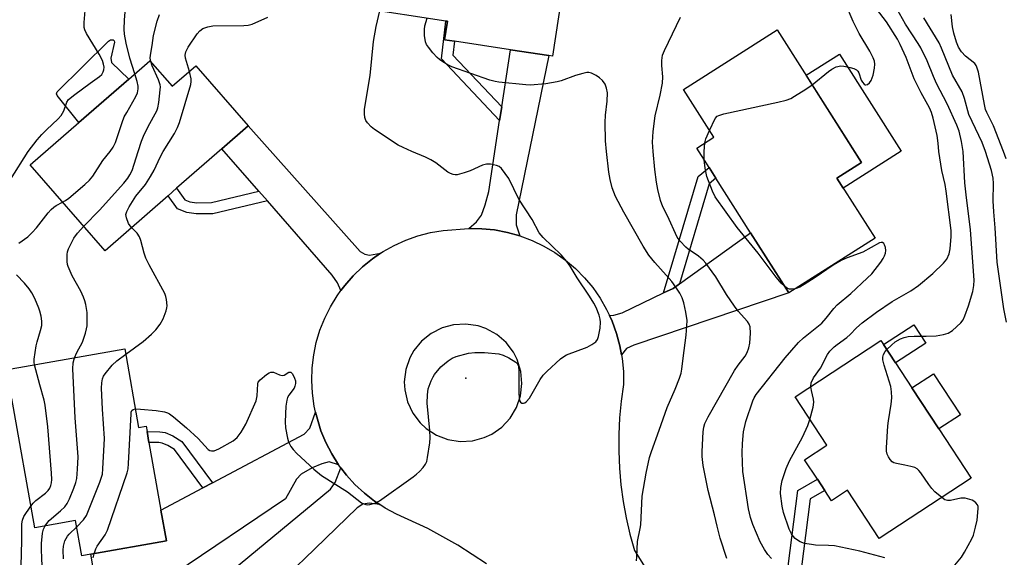
# Model space of a CAD drawing. Units: inches. Extents: x 1279763 to 1285763, y 513451 to 517452.
# Drawn here: x 1282419 to 1282693, y 515887 to 516037 of the extents above; entities that cross this region are included whole.
import ezdxf

# ---------------------------------------------------------------- set-up
doc = ezdxf.new("R2010")
doc.units = ezdxf.units.IN
doc.header["$MEASUREMENT"] = 0
for name, color, linetype in [('BLDG-Footprint', 5, 'Continuous'), ('CULTRL-Pad', 6, 'Continuous'), ('ELEV-Spot Elevation', 7, 'Continuous'), ('TRANS-Driveway', 251, 'Continuous'), ('TRANS-Non Street Sidewalk', 7, 'Continuous'), ('TRANS-Road', 130, 'Continuous'), ('Undefined', 1, 'Continuous')]:
    doc.layers.add(name, color=color, linetype=linetype)

msp = doc.modelspace()

# ---------------------------------------------------------------- linework, layer by layer
at = {"layer": 'BLDG-Footprint'}
for points, elevation in [([(1282571.67, 516055.29), (1282567.27, 516026.53), (1282566.24, 516026.69), (1282555.58, 516028.32), (1282540.03, 516030.7), (1282537.23, 516031.13), (1282538.02, 516036.28), (1282537.62, 516036.34), (1282513.38, 516040.05), (1282517.97, 516070.02), (1282566.32, 516062.62), (1282565.35, 516056.26)], 313.88), ([(1282657.08, 515975.86), (1282633.06, 515960.62), (1282622.43, 515977.36), (1282612.8, 515992.54), (1282610.88, 515995.55), (1282607.46, 516000.95), (1282612.17, 516003.95), (1282603.73, 516017.24), (1282629.87, 516033.84), (1282653.3, 515996.93), (1282646.46, 515992.59)], 318.18), ([(1282455.23, 516025.29), (1282461.45, 516018.16), (1282468.02, 516023.89), (1282482.62, 516007.15), (1282475.27, 516000.74), (1282462.67, 515989.75), (1282460.29, 515987.67), (1282442.73, 515972.36), (1282421.91, 515996.23), (1282435.44, 516008.03), (1282449.36, 516020.17)], 309.51), ([(1282448.22, 515945.02), (1282452.08, 515923.12), (1282454.15, 515923.48), (1282454.42, 515921.96), (1282454.95, 515918.93), (1282458.29, 515900.07), (1282459.81, 515891.49), (1282438.76, 515887.78), (1282436.28, 515887.34), (1282434.55, 515897.17), (1282423.15, 515895.15), (1282416.78, 515931.16), (1282413.2, 515930.53), (1282411.78, 515938.58)], 309.31), ([(1282683.85, 515908.95), (1282658.24, 515892.17), (1282649.42, 515905.62), (1282644.97, 515902.7), (1282643.09, 515905.57), (1282641.05, 515908.68), (1282637.48, 515914.12), (1282643.65, 515918.17), (1282634.8, 515931.68), (1282658.69, 515947.34), (1282659.45, 515946.19), (1282662.8, 515941.07), (1282667.35, 515934.12), (1282674.85, 515922.69)], 322.02)]:
    msp.add_lwpolyline(points, close=True, dxfattribs=dict(at, elevation=elevation))
at = {"layer": 'CULTRL-Pad'}
for points in [[(1282449.36, 516020.17), (1282435.44, 516008.03), (1282429.37, 516015.59), (1282429.21, 516016.09), (1282429.37, 516016.6), (1282443.67, 516030.73), (1282444.28, 516031.09), (1282444.99, 516031.13), (1282445.26, 516030.84), (1282445.36, 516030.46), (1282444.34, 516026.01), (1282444.51, 516024.82)], [(1282664.36, 516000.05), (1282648.23, 515989.8), (1282646.46, 515992.59), (1282653.3, 515996.93), (1282637.87, 516021.24), (1282647.16, 516027.14)], [(1282671.24, 515946.6), (1282662.8, 515941.07), (1282659.45, 515946.19), (1282667.89, 515951.72)], [(1282680.88, 515926.64), (1282674.85, 515922.69), (1282667.35, 515934.12), (1282673.39, 515938.08)]]:
    msp.add_lwpolyline(points, close=True, dxfattribs=at)
at = {"layer": 'ELEV-Spot Elevation'}
msp.add_point((1282543.19, 515936.85, 312.88), dxfattribs=at)
at = {"layer": 'TRANS-Driveway'}
for points in [[(1282558.21, 515976.47), (1282554.74, 515977.45), (1282551.19, 515978.12), (1282547.61, 515978.48), (1282544, 515978.54), (1282546.13, 515980.38), (1282547.51, 515982.28), (1282548.56, 515985.09), (1282549.55, 515988.89), (1282552.57, 516008.65), (1282553.16, 516012.47), (1282555.58, 516028.32), (1282566.24, 516026.69), (1282557.15, 515982.32), (1282557.21, 515979.57), (1282557.54, 515978.45)], [(1282519.4, 515971.62), (1282517.15, 515970.1), (1282514.37, 515967.85), (1282511.8, 515965.37), (1282509.44, 515962.68), (1282508.39, 515961.24), (1282507.44, 515963.43), (1282505.98, 515965.51), (1282487.92, 515986.23), (1282485.58, 515988.91), (1282475.27, 516000.74), (1282482.62, 516007.15), (1282513.76, 515972.12), (1282515.09, 515971.42), (1282516.36, 515971.07)], [(1282586.5, 515943.38), (1282586.06, 515945.83), (1282585.12, 515949.32), (1282583.88, 515952.7), (1282583.12, 515954.33), (1282584.38, 515954.39), (1282586.64, 515955.06), (1282598.23, 515960.57), (1282600.87, 515961.82), (1282602.66, 515963.11), (1282622.43, 515977.36), (1282633.06, 515960.62), (1282589.96, 515946.05), (1282587.92, 515945.15)], [(1282507.75, 515912.7), (1282505.09, 515913.56), (1282503.06, 515912.96), (1282500.42, 515911.84), (1282497.34, 515910.05), (1282496.05, 515908.7), (1282492.96, 515903.22), (1282461.84, 515882.26), (1282440.47, 515878.07), (1282438.76, 515887.78), (1282459.81, 515891.49), (1282458.29, 515900.07), (1282469.91, 515906.25), (1282472.61, 515907.69), (1282498.16, 515921.28), (1282499.74, 515922.95), (1282501.34, 515927.34), (1282502.81, 515922.19), (1282504.18, 515918.89), (1282505.83, 515915.72)], [(1282519.25, 515901.6), (1282516.28, 515901.98), (1282515.11, 515901.83), (1282514.48, 515901.72), (1282512.94, 515900.72), (1282498.25, 515886.52), (1282494.39, 515882.79), (1282480.46, 515869.32), (1282479.94, 515870.08), (1282475.6, 515867.11), (1282469.1, 515875.85), (1282505.45, 515905.88), (1282506.78, 515907.79), (1282508.37, 515911.89), (1282509.91, 515909.86), (1282512.31, 515907.21), (1282514.93, 515904.78), (1282517.75, 515902.58)]]:
    msp.add_lwpolyline(points, close=True, dxfattribs=at)
at = {"layer": 'TRANS-Non Street Sidewalk'}
for points in [[(1282553.16, 516012.47), (1282552.57, 516008.65), (1282536.38, 516025.82), (1282537.62, 516036.34), (1282538.02, 516036.28), (1282537.23, 516031.13), (1282540.03, 516030.7), (1282539.58, 516026.87)], [(1282602.66, 515963.11), (1282600.87, 515961.82), (1282598.23, 515960.57), (1282607.84, 515992.98), (1282610.88, 515995.55), (1282612.8, 515992.54), (1282610.93, 515990.96)], [(1282485.58, 515988.91), (1282487.92, 515986.23), (1282472.74, 515982.65), (1282468.09, 515982.58), (1282465.48, 515982.95), (1282462.88, 515983.99), (1282460.29, 515987.67), (1282462.67, 515989.75), (1282464.92, 515986.57), (1282466.3, 515986.01), (1282468.29, 515985.73), (1282472.35, 515985.79)], [(1282472.61, 515907.69), (1282469.91, 515906.25), (1282462.03, 515916.98), (1282460.25, 515918.1), (1282458.6, 515918.76), (1282457.73, 515918.91), (1282454.95, 515918.93), (1282454.42, 515921.96), (1282458, 515921.93), (1282459.44, 515921.68), (1282461.63, 515920.8), (1282464.13, 515919.23)], [(1282635.9, 515878.44), (1282631.82, 515875.71), (1282635.61, 515905.53), (1282641.05, 515908.68), (1282643.09, 515905.57), (1282639.06, 515903.24)]]:
    msp.add_lwpolyline(points, close=True, dxfattribs=at)
at = {"layer": 'TRANS-Road'}
msp.add_polyline3d([(1282548.91, 515885.1, 0), (1282540.92, 515890.32, 0), (1282532.56, 515894.94, 0), (1282523.89, 515898.94, 0), (1282520.74, 515900.63, 0), (1282519.25, 515901.6, 0), (1282517.75, 515902.58, 0), (1282514.93, 515904.78, 0), (1282512.31, 515907.21, 0), (1282509.91, 515909.86, 0), (1282508.37, 515911.89, 0), (1282507.75, 515912.7, 0), (1282505.83, 515915.72, 0), (1282504.18, 515918.89, 0), (1282502.81, 515922.19, 0), (1282501.34, 515927.34, 0), (1282500.94, 515929.08, 0), (1282500.45, 515932.62, 0), (1282500.26, 515936.19, 0), (1282500.38, 515939.76, 0), (1282500.81, 515943.31, 0), (1282501.54, 515946.8, 0), (1282502.56, 515950.23, 0), (1282503.88, 515953.55, 0), (1282505.47, 515956.75, 0), (1282507.33, 515959.8, 0), (1282508.39, 515961.24, 0), (1282509.44, 515962.68, 0), (1282511.8, 515965.37, 0), (1282514.37, 515967.85, 0), (1282517.15, 515970.1, 0), (1282519.4, 515971.62, 0), (1282520.11, 515972.1, 0), (1282523.23, 515973.84, 0), (1282526.48, 515975.31, 0), (1282529.85, 515976.5, 0), (1282533.31, 515977.39, 0), (1282536.84, 515977.99, 0), (1282544, 515978.54, 0), (1282547.61, 515978.48, 0), (1282551.19, 515978.12, 0), (1282554.74, 515977.45, 0), (1282558.21, 515976.47, 0), (1282561.59, 515975.2, 0), (1282564.85, 515973.65, 0), (1282567.95, 515971.82, 0), (1282570.9, 515969.73, 0), (1282573.65, 515967.39, 0), (1282576.19, 515964.83, 0), (1282578.49, 515962.06, 0), (1282580.56, 515959.1, 0), (1282582.36, 515955.97, 0), (1282583.12, 515954.33, 0), (1282583.88, 515952.7, 0), (1282585.12, 515949.32, 0), (1282586.06, 515945.83, 0), (1282586.5, 515943.38, 0), (1282586.7, 515942.28, 0), (1282587.03, 515938.69, 0), (1282587.05, 515935.08, 0), (1282586.41, 515930.45, 0), (1282585.98, 515925.8, 0), (1282585.75, 515921.13, 0), (1282585.74, 515916.46, 0), (1282585.94, 515911.79, 0), (1282586.36, 515907.14, 0), (1282586.98, 515902.51, 0), (1282587.81, 515897.91, 0), (1282588.85, 515893.35, 0), (1282590.09, 515888.85, 0), (1282597.26, 515877.43, 0)], dxfattribs=at)
msp.add_polyline3d([(1282538.19, 515919.72, 0), (1282541.58, 515919.19, 0), (1282545, 515919.38, 0), (1282548.31, 515920.27, 0), (1282550.39, 515921.24, 0), (1282553.19, 515923.22, 0), (1282555.52, 515925.73, 0), (1282557.28, 515928.68, 0), (1282558.39, 515931.92, 0), (1282558.79, 515935.33, 0), (1282558.48, 515938.74, 0), (1282557.47, 515942.02, 0), (1282556.42, 515944.05, 0), (1282554.35, 515946.78, 0), (1282551.75, 515949.02, 0), (1282548.75, 515950.67, 0), (1282546.58, 515951.41, 0), (1282543.19, 515951.93, 0), (1282539.77, 515951.73, 0), (1282536.54, 515950.86, 0), (1282533.49, 515949.31, 0), (1282530.82, 515947.15, 0), (1282528.7, 515944.53, 0), (1282527.55, 515942.48, 0), (1282526.44, 515939.24, 0), (1282526.02, 515935.84, 0), (1282526.14, 515933.55, 0), (1282526.92, 515930.21, 0), (1282528.37, 515927.1, 0), (1282530.44, 515924.37, 0), (1282532.11, 515922.81, 0), (1282534.99, 515920.95, 0)], close=True, dxfattribs=at)
at = {"layer": 'Undefined'}
for p, q in [((1282609.5, 516000, 318), (1282609.72, 516002.39, 318)), ((1282609.53, 515997.69, 318), (1282609.5, 516000, 318))]:
    msp.add_line(p, q, dxfattribs=at)
for points, elevation in [([(1282421.35, 516000), (1282423.88, 516003.26), (1282425.18, 516004.77), (1282426.45, 516006.06), (1282429.64, 516009.05), (1282430.55, 516010.04), (1282431.27, 516011.31), (1282432.07, 516013.76), (1282432.54, 516014.44), (1282434.32, 516015.9), (1282438.55, 516019.04), (1282441.19, 516020.89), (1282441.8, 516021.47), (1282442.23, 516022.2), (1282442.41, 516022.74), (1282442.46, 516023.52), (1282442.33, 516024.29), (1282441.98, 516025.31), (1282441.1, 516027.07), (1282437.58, 516032.83), (1282437.08, 516033.87), (1282436.93, 516034.53), (1282436.92, 516035.96), (1282437.51, 516042.71)], 304), ([(1282451, 516021.6), (1282449.61, 516025.99), (1282448.59, 516030.16), (1282448.12, 516032.72), (1282448.04, 516034.08), (1282448.12, 516036.61), (1282448.72, 516043.49)], 306), ([(1282639.56, 516018.57), (1282644.1, 516022.28), (1282645.06, 516022.97), (1282646.29, 516023.55), (1282647.57, 516023.83), (1282648.41, 516023.78), (1282650.11, 516023.41), (1282651.2, 516023.08), (1282651.92, 516022.73), (1282652.27, 516022.37), (1282652.52, 516021.91), (1282653.21, 516019.89), (1282653.54, 516019.26), (1282654.02, 516018.75), (1282654.37, 516018.55), (1282654.55, 516018.52), (1282654.94, 516018.64), (1282655.51, 516019.11), (1282656, 516019.76), (1282656.31, 516020.5), (1282656.53, 516021.29), (1282656.9, 516023.24), (1282656.99, 516024.34), (1282656.9, 516025.13), (1282656.57, 516026.11), (1282655.63, 516027.9), (1282652.68, 516032.87), (1282651.87, 516034.37), (1282651.03, 516036.17), (1282648.9, 516041.21)], 318), ([(1282681.61, 516000), (1282681.18, 516002.8), (1282680.5, 516005.65), (1282679.84, 516007.32), (1282677.2, 516013.29), (1282674.22, 516018.97), (1282673.38, 516020.84), (1282671.58, 516025.27), (1282669.8, 516028.88), (1282669.07, 516030.11), (1282665.54, 516035.5), (1282662.19, 516041.4)], 322), ([(1282455.44, 516025.04), (1282455.32, 516026.01), (1282455.35, 516026.81), (1282455.88, 516029.54), (1282456.22, 516032.32), (1282457.25, 516036.26), (1282457.89, 516038.2)], 308), ([(1282528.1, 516000), (1282525.69, 516001.07), (1282524.34, 516001.76), (1282517.71, 516006.13), (1282516.8, 516006.87), (1282515.84, 516007.94), (1282515.37, 516008.65), (1282515.06, 516009.46), (1282514.93, 516010.48), (1282514.97, 516011.82), (1282516.52, 516021.12), (1282517.44, 516030.68), (1282518.24, 516034.77), (1282519.26, 516039.15)], 312), ([(1282674.87, 516000), (1282674.66, 516002.27), (1282674.33, 516004.42), (1282673.26, 516009.28), (1282672.82, 516010.88), (1282672.26, 516012.11), (1282669.89, 516016.31), (1282667.95, 516020.2), (1282665.71, 516026.16), (1282664.11, 516029.84), (1282663.3, 516031.28), (1282660.29, 516036.09), (1282657.47, 516039.7)], 320), ([(1282692.84, 516000), (1282690.06, 516007.11), (1282688.18, 516010.86), (1282687.85, 516011.71), (1282687.52, 516013.11), (1282685.84, 516022.11), (1282685.45, 516023.52), (1282685.23, 516023.95), (1282684.82, 516024.47), (1282682.28, 516026.58), (1282681.11, 516027.75), (1282680.28, 516029.08), (1282679.75, 516030.43), (1282678.98, 516032.99), (1282678.64, 516034.71), (1282678.23, 516038.16)], 326), ([(1282466.21, 516022.31), (1282465.13, 516026.03), (1282465.03, 516026.86), (1282465.19, 516027.79), (1282465.88, 516029.07), (1282468.39, 516032.78), (1282469.13, 516033.64), (1282469.96, 516034.25), (1282471.33, 516034.74), (1282472.78, 516034.96), (1282481.38, 516035.07), (1282482.56, 516035.16), (1282483.68, 516035.48), (1282488.02, 516037.41)], 310), ([(1282582.35, 516000), (1282582.06, 516002.99), (1282581.91, 516008.11), (1282582.01, 516010.13), (1282582.48, 516013.98), (1282582.56, 516016.29), (1282582.3, 516017.66), (1282581.92, 516018.71), (1282581.21, 516019.78), (1282580.41, 516020.51), (1282579.44, 516021.14), (1282578.17, 516021.79), (1282577.39, 516022.01), (1282576.84, 516022), (1282575.71, 516021.75), (1282573.73, 516021.15), (1282569.72, 516019.72), (1282568.61, 516019.42), (1282565.43, 516018.85), (1282561.03, 516018.49), (1282559.87, 516018.54), (1282552.36, 516019.28), (1282551.29, 516019.46), (1282549.89, 516019.88), (1282539.28, 516023.57), (1282538.52, 516023.94), (1282537.04, 516024.82), (1282535.86, 516025.61), (1282535.2, 516026.16), (1282534.02, 516027.47), (1282532.73, 516029.07), (1282532.26, 516029.79), (1282531.96, 516030.58), (1282531.69, 516032.29), (1282531.63, 516033.99), (1282531.79, 516035.04), (1282532.37, 516037.14)], 314), ([(1282595.31, 516000), (1282595.13, 516002.59), (1282595.31, 516005.6), (1282595.88, 516009.9), (1282597.3, 516015.64), (1282597.88, 516019.05), (1282597.99, 516020.76), (1282597.73, 516023.91), (1282597.7, 516025.36), (1282597.95, 516026.8), (1282598.43, 516028.17), (1282602.95, 516037.4)], 316), ([(1282687.84, 516000), (1282686.89, 516002.5), (1282683.21, 516010.33), (1282682, 516014.72), (1282681.31, 516016.62), (1282678.67, 516021.26), (1282675.57, 516028.77), (1282674.89, 516030.23), (1282670.68, 516037.22)], 324), ([(1282451.99, 516000), (1282452.9, 516002.84), (1282453.42, 516004.22), (1282454.78, 516006.96), (1282457.13, 516011.34), (1282457.42, 516012.16), (1282457.68, 516013.62), (1282458.11, 516017.17), (1282458.13, 516018.04), (1282458.05, 516018.6), (1282457.58, 516019.94), (1282455.82, 516023.9), (1282455.44, 516025.04)], 308), ([(1282458.89, 516000), (1282462.03, 516005.01), (1282462.94, 516006.72), (1282463.48, 516008.06), (1282466.62, 516018.69), (1282466.74, 516019.5), (1282466.72, 516020.22), (1282466.21, 516022.31)], 310), ([(1282444.19, 516000), (1282445.01, 516001.16), (1282445.66, 516002.46), (1282447.51, 516008.08), (1282448.1, 516009.61), (1282448.76, 516010.89), (1282451.29, 516015.29), (1282451.77, 516016.37), (1282451.98, 516017.43), (1282451.94, 516018.2), (1282451.67, 516019.49), (1282451, 516021.6)], 306), ([(1282610.99, 516005.81), (1282612.61, 516009.17), (1282613.14, 516009.79), (1282613.6, 516010.06), (1282614.97, 516010.46), (1282630.03, 516013.7), (1282632.32, 516014.27), (1282633.66, 516014.8), (1282634.66, 516015.36), (1282637.84, 516017.38), (1282639.56, 516018.57)], 318), ([(1282609.72, 516002.39), (1282610.01, 516003.56), (1282610.99, 516005.81)], 318), ([(1282416.4, 515992.22), (1282421.35, 516000)], 304), ([(1282430.93, 515985.89), (1282431.69, 515986.32), (1282432.64, 515987.01), (1282437.13, 515990.83), (1282438.43, 515992.02), (1282439.31, 515993.15), (1282442.13, 515997.5), (1282444.19, 516000)], 306), ([(1282436.8, 515979.15), (1282441.22, 515983.65), (1282447.94, 515991.17), (1282449.07, 515992.55), (1282449.66, 515993.46), (1282450.26, 515994.68), (1282451.99, 516000)], 308), ([(1282450.1, 515978.79), (1282449.72, 515979.24), (1282449.3, 515979.94), (1282448.69, 515981.47), (1282448.54, 515982.48), (1282448.76, 515983.26), (1282449.45, 515984.53), (1282451.34, 515987.54), (1282453.96, 515990.75), (1282455.4, 515992.98), (1282456.4, 515994.78), (1282458.08, 515998.44), (1282458.89, 516000)], 310), ([(1282451.17, 515928.28), (1282452.59, 515928.25), (1282456.95, 515927.87), (1282459.29, 515927.42), (1282460.13, 515927.17), (1282460.65, 515926.92), (1282461.82, 515926.08), (1282465.39, 515923.05), (1282468.66, 515920), (1282471.48, 515917.01), (1282471.91, 515916.73), (1282472.35, 515916.57), (1282473.1, 515916.6), (1282474.43, 515917.17), (1282478.39, 515919.34), (1282479.49, 515920.27), (1282480.66, 515921.84), (1282481.91, 515924.07), (1282484.77, 515930.49), (1282485.06, 515931.92), (1282485.24, 515935.3), (1282485.39, 515935.77), (1282485.87, 515936.42), (1282487.68, 515937.89), (1282488.4, 515938.33), (1282488.88, 515938.53), (1282489.6, 515938.5), (1282491.28, 515937.77), (1282492, 515937.6), (1282492.56, 515937.71), (1282493.88, 515938.47), (1282494.27, 515938.54), (1282494.44, 515938.48), (1282494.89, 515938.02), (1282495.51, 515936.86), (1282495.73, 515936.08), (1282495.73, 515935.33), (1282495.55, 515934.58), (1282495.34, 515934.1), (1282493.91, 515932.07), (1282493.56, 515931.41), (1282493.3, 515930.71), (1282493.07, 515929.03), (1282492.84, 515924.72), (1282492.98, 515923), (1282493.49, 515920.17), (1282493.83, 515919.08), (1282494.48, 515917.84), (1282495.14, 515916.93), (1282496.15, 515915.88), (1282500.81, 515911.47), (1282502.95, 515909.71), (1282510.24, 515905.18), (1282514.11, 515902.15), (1282514.59, 515901.89), (1282515.35, 515901.65), (1282515.87, 515901.59), (1282516.44, 515901.62), (1282517.86, 515902), (1282519.14, 515902.66), (1282528.54, 515909.36), (1282529.45, 515910.08), (1282530.29, 515910.88), (1282531.26, 515911.95), (1282531.94, 515912.86), (1282532.27, 515913.63), (1282532.52, 515914.75), (1282533.13, 515918.78), (1282533.27, 515920.23), (1282533.16, 515922.24), (1282532.4, 515929.84), (1282532.47, 515932.16), (1282532.69, 515933.88), (1282533.5, 515936.12), (1282534.03, 515937.19), (1282534.48, 515937.88), (1282536.22, 515940.03), (1282538.21, 515941.67), (1282539.4, 515942.43), (1282540.49, 515942.86), (1282543.92, 515943.79), (1282545.67, 515944), (1282548.33, 515943.99), (1282552.32, 515943.59), (1282553.6, 515943.26), (1282555.15, 515942.48), (1282557.09, 515941.26), (1282557.47, 515940.9), (1282557.72, 515940.45), (1282557.85, 515939.93), (1282557.91, 515939.07), (1282557.91, 515932.76), (1282557.97, 515931.3), (1282558.14, 515930.58), (1282558.38, 515930.19), (1282558.76, 515929.92), (1282559.18, 515929.83), (1282559.58, 515929.97), (1282559.97, 515930.25), (1282560.87, 515931.27), (1282563.87, 515936.46), (1282564.71, 515937.66), (1282565.72, 515938.69), (1282569.56, 515942.23), (1282570.47, 515942.92), (1282571.23, 515943.31), (1282576.95, 515945.51), (1282578.21, 515946.2), (1282579.35, 515946.99), (1282579.84, 515947.61), (1282580.11, 515948.41), (1282580.53, 515950.73), (1282580.7, 515952.47), (1282580.59, 515953.31), (1282580.27, 515954.39), (1282579.44, 515956.52), (1282578.81, 515957.78), (1282577.63, 515959.73), (1282574.15, 515964.82), (1282572.25, 515968.04), (1282571.31, 515969.38), (1282569.69, 515971.24), (1282564.65, 515976.02), (1282563.54, 515977.33), (1282561.66, 515981.04), (1282557.94, 515986.75), (1282555.1, 515992.46), (1282554.12, 515993.89), (1282553.05, 515995.24), (1282552.42, 515995.78), (1282551.67, 515996.11), (1282550.02, 515996.47), (1282548.91, 515996.5), (1282547.81, 515996.2), (1282544.34, 515994.64), (1282542.69, 515994.03), (1282540.74, 515993.53), (1282540.19, 515993.48), (1282539.65, 515993.55), (1282538.87, 515993.82), (1282538.13, 515994.26), (1282534.78, 515996.84), (1282533.44, 515997.68), (1282531.97, 515998.39), (1282528.1, 516000)], 312), ([(1282590.63, 515885.94), (1282590.79, 515887.04), (1282590.96, 515891.35), (1282591.73, 515894.92), (1282591.89, 515896), (1282592.27, 515904.01), (1282593.36, 515910.41), (1282594.33, 515914.76), (1282594.81, 515916.45), (1282597.03, 515922.36), (1282599.18, 515928.65), (1282601.41, 515933.75), (1282602.62, 515936.82), (1282603.1, 515938.24), (1282603.32, 515939.33), (1282603.62, 515942.42), (1282604.46, 515948.82), (1282604.72, 515951.44), (1282604.74, 515952.89), (1282604.39, 515955.24), (1282603.87, 515957.86), (1282603.38, 515959.23), (1282602.73, 515960.54), (1282601.65, 515962.19), (1282600.47, 515963.77), (1282595.75, 515969.03), (1282594.13, 515971.09), (1282592.57, 515973.66), (1282587.16, 515983.05), (1282584.87, 515987.49), (1282583.92, 515989.89), (1282583.34, 515992.2), (1282583, 515994.23), (1282582.35, 516000)], 314), ([(1282615.83, 515886.56), (1282613.95, 515892.25), (1282613.12, 515895.58), (1282612.43, 515898.79), (1282610.63, 515905.57), (1282609.26, 515912.48), (1282608.95, 515914.99), (1282608.91, 515916.4), (1282609.21, 515921.85), (1282609.39, 515923.18), (1282609.69, 515924.23), (1282610.61, 515926.03), (1282618, 515939), (1282618.97, 515940.47), (1282620.88, 515943.01), (1282621.48, 515943.98), (1282621.99, 515945.31), (1282622.23, 515946.57), (1282622.4, 515949.4), (1282622.34, 515951.11), (1282622.08, 515951.91), (1282621.62, 515952.64), (1282618.99, 515955.51), (1282617.91, 515956.93), (1282615.76, 515960.14), (1282612.79, 515965.04), (1282610.02, 515968.88), (1282609.23, 515969.73), (1282607.92, 515970.84), (1282605.08, 515972.82), (1282604.41, 515973.37), (1282602.79, 515975), (1282601.97, 515976.15), (1282599.27, 515982.03), (1282597.99, 515984.56), (1282597.36, 515986.32), (1282596.61, 515989.44), (1282596.24, 515991.47), (1282595.76, 515995), (1282595.31, 516000)], 316), ([(1282639.18, 515934.55), (1282639.27, 515935.5), (1282639.93, 515936.91), (1282641.86, 515939.63), (1282643.85, 515943.47), (1282644.52, 515944.35), (1282645.66, 515945.56), (1282646.51, 515946.26), (1282649.25, 515948.21), (1282650.12, 515949), (1282651.96, 515950.9), (1282653.49, 515952.29), (1282657.45, 515955.27), (1282661.85, 515958.17), (1282667.06, 515961.2), (1282669.13, 515962.64), (1282673.12, 515965.96), (1282676.14, 515968.86), (1282677.04, 515970), (1282677.7, 515971.51), (1282678.02, 515972.87), (1282678.26, 515976.29), (1282678.23, 515977.95), (1282676.9, 515988.94), (1282676.57, 515990.75), (1282675.64, 515994.68), (1282674.87, 516000)], 320), ([(1282660.35, 515944.81), (1282661.62, 515946.08), (1282662.71, 515946.97), (1282664.14, 515947.8), (1282665.16, 515948.19), (1282666.26, 515948.41), (1282667.94, 515948.58), (1282671.29, 515948.55), (1282674.12, 515948.65), (1282676.12, 515949.01), (1282677.46, 515949.42), (1282678.6, 515950.12), (1282680.94, 515952.23), (1282681.62, 515953.12), (1282682.09, 515954.18), (1282683.05, 515956.96), (1282684.28, 515961.01), (1282684.57, 515962.7), (1282684.66, 515964.14), (1282683.68, 515978.19), (1282682.41, 515987.89), (1282682.07, 515991.27), (1282681.61, 516000)], 322), ([(1282693.66, 515952.43), (1282692.94, 515956.13), (1282691.03, 515969.15), (1282690.56, 515978.71), (1282690.13, 515983.2), (1282689.93, 515986.27), (1282690.03, 515991.12), (1282689.93, 515992.59), (1282689.49, 515994.74), (1282687.84, 516000)], 324), ([(1282693.55, 515997.98), (1282692.84, 516000)], 326), ([(1282631.95, 515962.37), (1282630.96, 515963.32), (1282629.52, 515964.99), (1282624.5, 515971.65), (1282618.74, 515978.81), (1282612.6, 515987.37), (1282611.81, 515988.93), (1282610.26, 515993.06), (1282609.79, 515995.35), (1282609.53, 515997.69)], 318), ([(1282418.69, 515974.45), (1282421.23, 515976.26), (1282422.46, 515977.42), (1282423.61, 515978.68), (1282426.93, 515982.94), (1282427.72, 515983.84), (1282428.48, 515984.52), (1282429.11, 515984.96), (1282430.93, 515985.89)], 306), ([(1282434.22, 515942.54), (1282434.88, 515943.95), (1282436.47, 515946.86), (1282437.33, 515949.41), (1282437.61, 515950.56), (1282437.72, 515951.42), (1282437.73, 515955.12), (1282437.4, 515957.32), (1282437.13, 515958.39), (1282436.78, 515959.39), (1282435.99, 515961.05), (1282433.62, 515965.35), (1282432.44, 515967.95), (1282432.28, 515968.48), (1282432.17, 515969.3), (1282432.18, 515971.25), (1282432.28, 515972.07), (1282432.52, 515972.87), (1282434.08, 515975.88), (1282435.05, 515977.27), (1282436.8, 515979.15)], 308), ([(1282448.48, 515943.53), (1282453.36, 515947.03), (1282455.7, 515949.09), (1282456.87, 515950.34), (1282458.06, 515951.9), (1282458.87, 515953.33), (1282459.73, 515955.56), (1282459.95, 515956.41), (1282460.01, 515956.99), (1282459.84, 515958.74), (1282459.67, 515959.6), (1282459.4, 515960.43), (1282455.02, 515968.42), (1282454.09, 515970.26), (1282453.61, 515971.67), (1282452.71, 515975.15), (1282452.31, 515976.26), (1282451.69, 515977.23), (1282450.1, 515978.79)], 310), ([(1282628.3, 515886.62), (1282627.22, 515887.75), (1282626.32, 515889.07), (1282625.09, 515891.28), (1282623.08, 515896.1), (1282622.43, 515897.99), (1282621.82, 515900.43), (1282620.27, 515910.87), (1282620.06, 515916.02), (1282620.15, 515918.65), (1282620.45, 515921.88), (1282621.1, 515924.76), (1282623.08, 515930.57), (1282623.42, 515931.34), (1282623.99, 515932.28), (1282632.02, 515942.46), (1282635.75, 515946.78), (1282637.18, 515948.12), (1282642.22, 515952.17), (1282643.49, 515953.53), (1282645.62, 515956.26), (1282646.53, 515957.25), (1282650.3, 515960.46), (1282654.89, 515964.69), (1282656.14, 515965.95), (1282658.67, 515969.2), (1282659.32, 515970.18), (1282659.68, 515970.9), (1282659.96, 515971.64), (1282660.09, 515972.4), (1282659.99, 515973.22), (1282659.72, 515973.98), (1282659.48, 515974.39), (1282659.17, 515974.64), (1282658.78, 515974.66), (1282658.35, 515974.53), (1282653.67, 515971.96), (1282649.3, 515970.34), (1282647.69, 515969.64), (1282645.39, 515968.36), (1282640.4, 515964.89), (1282637.39, 515962.93), (1282636.13, 515962.23), (1282634.87, 515961.77)], 318), ([(1282423.12, 515940.58), (1282423.03, 515941.29), (1282423.04, 515942.14), (1282423.55, 515945.86), (1282423.8, 515946.99), (1282424.81, 515950.08), (1282425.1, 515951.54), (1282425.14, 515952.7), (1282424.94, 515954.1), (1282424.61, 515955.49), (1282424.33, 515956.31), (1282423.15, 515959.01), (1282422.36, 515960.58), (1282421.57, 515961.74), (1282420.35, 515963.3), (1282418.12, 515965.66)], 306), ([(1282634.87, 515961.77), (1282633.92, 515961.63), (1282633.31, 515961.67), (1282632.71, 515961.86), (1282631.95, 515962.37)], 318), ([(1282426.04, 515895.67), (1282426.5, 515896.37), (1282427.18, 515897.17), (1282430.34, 515899.86), (1282431.51, 515901.04), (1282432.19, 515901.9), (1282432.83, 515903.18), (1282434, 515906.15), (1282434.61, 515907.78), (1282434.9, 515908.89), (1282435.11, 515911.45), (1282435.22, 515914.89), (1282434.41, 515925.75), (1282433.79, 515939.41), (1282433.86, 515941.14), (1282434.22, 515942.54)], 308), ([(1282434.85, 515895.44), (1282436.77, 515897.37), (1282437.58, 515898.55), (1282441.29, 515907.86), (1282441.79, 515909.25), (1282442, 515910.09), (1282442.14, 515911.54), (1282442.58, 515920), (1282442.03, 515928.2), (1282441.75, 515934.07), (1282441.8, 515935.53), (1282442.02, 515936.66), (1282442.32, 515937.38), (1282442.75, 515938.08), (1282444.76, 515940.48), (1282446.01, 515941.63), (1282448.48, 515943.53)], 310), ([(1282675.63, 515903.57), (1282673.76, 515905.22), (1282672.92, 515906.06), (1282672.02, 515907.26), (1282669.83, 515910.49), (1282669.27, 515911.16), (1282668.85, 515911.54), (1282668.12, 515911.91), (1282667.03, 515912.24), (1282665.34, 515912.63), (1282663.08, 515913.03), (1282662.3, 515913.27), (1282661.85, 515913.56), (1282661.28, 515914.19), (1282660.8, 515914.92), (1282660.42, 515915.7), (1282660.25, 515916.53), (1282660.24, 515917.4), (1282660.63, 515923.53), (1282660.79, 515924.99), (1282661.61, 515929.61), (1282661.77, 515931.34), (1282661.68, 515933.07), (1282661.47, 515934.5), (1282659.58, 515940.5), (1282659.27, 515941.92), (1282659.28, 515942.69), (1282659.47, 515943.46), (1282659.89, 515944.23), (1282660.35, 515944.81)], 322), ([(1282422.08, 515901.19), (1282422.72, 515902), (1282423.48, 515902.74), (1282426.13, 515904.77), (1282426.92, 515905.54), (1282427.34, 515906.2), (1282427.63, 515906.91), (1282427.82, 515907.65), (1282427.9, 515908.65), (1282427.83, 515910.39), (1282426.77, 515923.3), (1282426.1, 515929.3), (1282425.79, 515930.73), (1282424.55, 515934.99), (1282423.12, 515940.58)], 306), ([(1282638.95, 515925.34), (1282639.81, 515928.74), (1282640.03, 515930.16), (1282639.98, 515930.98), (1282639.35, 515933.41), (1282639.18, 515934.55)], 320), ([(1282439.72, 515887.94), (1282440.13, 515889.26), (1282440.5, 515890.03), (1282442.77, 515893.23), (1282443.41, 515894.5), (1282448.91, 515910.43), (1282449.14, 515911.58), (1282449.26, 515913.04), (1282449.96, 515926.87), (1282450.04, 515927.4), (1282450.23, 515927.84), (1282450.55, 515928.12), (1282451.17, 515928.28)], 312), ([(1282659.78, 515886.77), (1282652.83, 515888.61), (1282645.78, 515890.1), (1282644.11, 515890.26), (1282640.49, 515890.36), (1282639.37, 515890.47), (1282637.42, 515890.82), (1282636.21, 515891.26), (1282635.5, 515891.67), (1282634.85, 515892.17), (1282634.28, 515892.79), (1282633.8, 515893.47), (1282633.21, 515894.79), (1282631.58, 515899.46), (1282631.23, 515901.19), (1282630.79, 515904.7), (1282630.86, 515906.39), (1282631.2, 515908.33), (1282632.36, 515911.64), (1282633.22, 515913.82), (1282636.88, 515920.38), (1282638.37, 515923.66), (1282638.95, 515925.34)], 320), ([(1282419.3, 515881.01), (1282419.58, 515891.55), (1282419.57, 515896.27), (1282419.78, 515897.29), (1282420.16, 515898.27), (1282422.08, 515901.19)], 306), ([(1282678.84, 515884.19), (1282681.1, 515886.95), (1282682.01, 515888.4), (1282684.04, 515892.07), (1282684.44, 515893.14), (1282685.03, 515895.34), (1282685.46, 515897.3), (1282685.77, 515900.53), (1282685.74, 515901.08), (1282685.61, 515901.59), (1282685.18, 515902.15), (1282684.58, 515902.6), (1282684.09, 515902.84), (1282682.16, 515903.38), (1282680.99, 515903.4), (1282678.07, 515902.79), (1282677.23, 515902.73), (1282676.47, 515902.97), (1282675.63, 515903.57)], 322), ([(1282455.78, 515853.53), (1282450.5, 515858.44), (1282448.33, 515860.2), (1282445.54, 515862.13), (1282443.32, 515863.53), (1282438.13, 515866.33), (1282436.71, 515867.23), (1282435.71, 515868.14), (1282433.29, 515870.75), (1282429.43, 515874.43), (1282428.04, 515876.07), (1282427.17, 515877.53), (1282426.17, 515879.57), (1282425.68, 515881.22), (1282425.41, 515882.95), (1282425.14, 515886.18), (1282425.02, 515889.63), (1282425.04, 515890.79), (1282425.35, 515893.7), (1282425.64, 515894.75), (1282426.04, 515895.67)], 308), ([(1282431.17, 515886.51), (1282431.11, 515888.9), (1282431.16, 515890.08), (1282431.56, 515891.49), (1282432.24, 515892.79), (1282432.72, 515893.36), (1282434.85, 515895.44)], 310), ([(1282439.45, 515886.78), (1282439.72, 515887.94)], 312)]:
    msp.add_lwpolyline(points, dxfattribs=dict(at, elevation=elevation))

doc.saveas('drawing.dxf')
